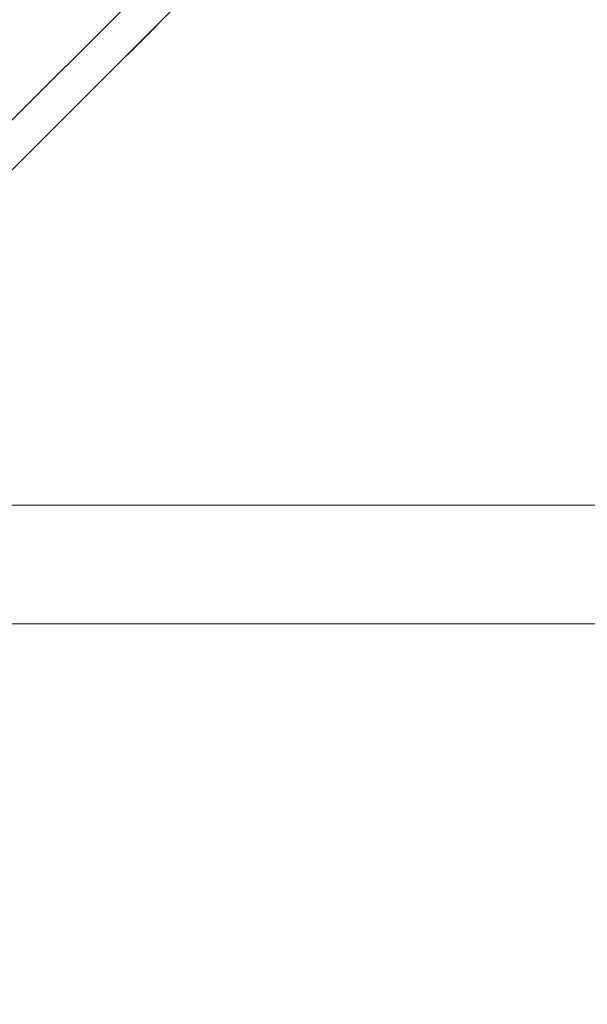
# Model space of a CAD drawing. Units: millimetres. Extents: x -22507 to 8215, y -2656 to 3596.
# Drawn here: x -18429 to -18142, y -2122 to -1624 of the extents above; entities that cross this region are included whole.
import ezdxf

# ---------------------------------------------------------------- set-up
doc = ezdxf.new("R2010")
doc.units = ezdxf.units.MM
doc.header["$MEASUREMENT"] = 0
doc.styles.get("Standard").update_dxf_attribs({"font": 'arial.ttf'})
doc.dimstyles.new('ISO-25', dxfattribs={"dimtxt": 2.5, "dimasz": 2.5, "dimexe": 1.25, "dimexo": 0.625, "dimtad": 1, "dimtxsty": 'Standard', "dimcen": 2.5, "dimadec": 0, "dimazin": 0, "dimtfac": 1, "dimtmove": 0, "dimatfit": 3, "dimfxl": 1, "dimarcsym": 0})

# ---------------------------------------------------------------- blocks, each defined once
blk = doc.blocks.new('*D9')
at = {"color": 0, "lineweight": -2, "transparency": 16777216}
for p, q in [((-22095.58, 2671.27), (-22136.83, 2671.27)), ((-22135.58, 2541.27), (-22135.58, -2490.12)), ((-22095.58, -2620.12), (-22136.83, -2620.12))]:
    blk.add_line(p, q, dxfattribs=at)
at = {"color": 0, "transparency": 16777216}
for points in [[(-22157.24, 2541.27), (-22113.91, 2541.27), (-22135.58, 2671.27)], [(-22157.24, -2490.12), (-22113.91, -2490.12), (-22135.58, -2620.12)]]:
    blk.add_solid(points, dxfattribs=at)
at = {"layer": 'Defpoints', "color": 0, "transparency": 16777216}
for p in [(-16448.15, 2671.27), (-22135.58, -2620.12), (-20753.33, -2620.12)]:
    blk.add_point(p, dxfattribs=at)
at = {"color": 0, "transparency": 16777216, "insert": (-22343.31, 21.69), "char_height": 250, "attachment_point": 5, "rotation": 90}
blk.add_mtext('530', dxfattribs=at)

msp = doc.modelspace()

# ---------------------------------------------------------------- linework, layer by layer
at = {"color": 0, "linetype": 'Continuous', "lineweight": 0}
for p, q in [((-18622.235, -1863.995), (-17643.163, -884.917)), ((-17628.395, -895.359), (-18596.087, -1863.056)), ((-18390.271, -1657.394), (-18359.851, -1627.003)), ((-16572.475, -1869.838), (-18555.125, -1869.843)), ((-16572.475, -1929.838), (-18555.125, -1929.843))]:
    msp.add_line(p, q, dxfattribs=at)
at = {"color": 0, "linetype": 'Continuous', "lineweight": 0, "extrusion": (0, 0, -1)}
msp.add_ellipse((-18370.452, -1616.392), major_axis=(10.601, -10.612), ratio=0.0000069, start_param=-0.1321265, end_param=0, dxfattribs=at)
at = {"color": 0, "linetype": 'Continuous', "lineweight": 0}
msp.add_ellipse((-18400.873, -1646.782), major_axis=(10.601, -10.612), ratio=0.0000069, start_param=0, end_param=0.1208731, dxfattribs=at)
msp.add_open_spline([(-18359.138, -1626.106), (-18359.285, -1626.341), (-18359.451, -1626.565), (-18359.703, -1626.851), (-18359.776, -1626.928), (-18359.851, -1627.003)], degree=3, knots=[45.7675897, 45.7675897, 45.7675897, 45.7675897, 46.5941558, 46.5941558, 46.9123355, 46.9123355, 46.9123355, 46.9123355], dxfattribs=at)
msp.add_open_spline([(-18390.271, -1657.394), (-18390.517, -1657.639), (-18390.79, -1657.86), (-18391.083, -1658.05)], degree=3, dxfattribs=at)

# ---------------------------------------------------------------- dimensions: what is measured, and where the dimension line sits
dim = msp.add_linear_dim(base=(-22135.577, -2620.116), p1=(-16448.15, 2671.271), p2=(-20753.335, -2620.116), angle=90, text='530', dimstyle='ISO-25', override={"dimtxt": 250, "dimasz": 130, "dimgap": 80, "dimtad": 3, "dimfxl": 40, "dimfxlon": 1})
dim.commit()
dim.dimension.update_dxf_attribs({"geometry": '*D9', "text_midpoint": (-22135.577, 21.691), "dimtype": 160})

doc.saveas('drawing.dxf')
